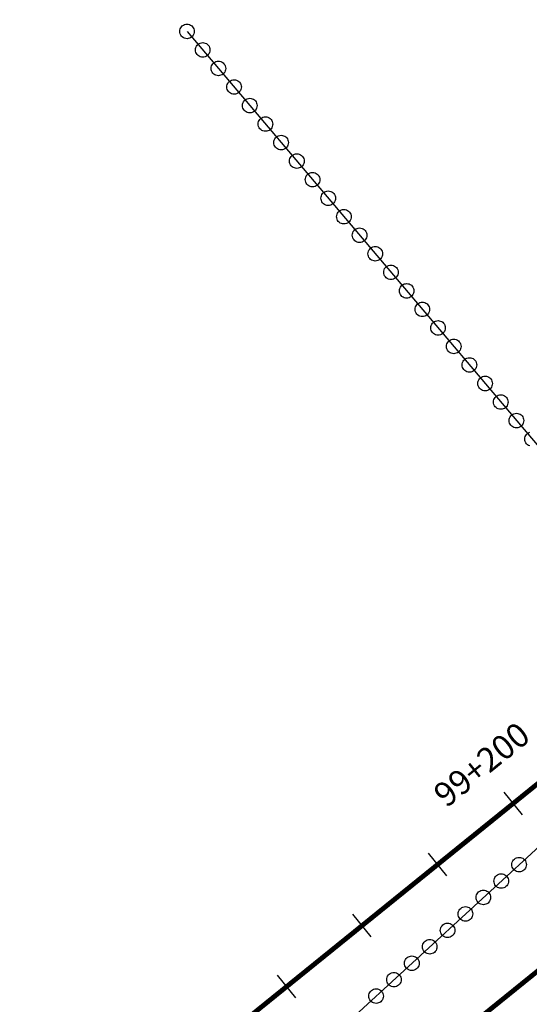
# Model space of a CAD drawing. Units: millimetres. Extents: x -76 to 391081, y -12 to 8715367.
# Drawn here: x 367910 to 368014, y 8689590 to 8689792 of the extents above; entities that cross this region are included whole.
import ezdxf

# ---------------------------------------------------------------- set-up
doc = ezdxf.new("R2010")
doc.units = ezdxf.units.MM
for name, color, linetype in [('04_ALI', 7, 'Continuous'), ('C-ROAD-CNTR-N', 92, 'Continuous'), ('C-ROAD-STAN-MAJR', 250, 'Continuous'), ('ESTACIONES_BUFFER_1M', 34, 'Continuous')]:
    doc.layers.add(name, color=color, linetype=linetype)
doc.layers.add('LINEAS_SISMICAS', color=1, linetype='Continuous', lineweight=30)
doc.styles.add('DATOS-02', font='romand.shx')

msp = doc.modelspace()

# ---------------------------------------------------------------- linework, layer by layer
for p, q in [((368013.04, 8689628.656), (368009.267, 8689633.321)), ((367997.489, 8689616.08), (367993.716, 8689620.745)), ((367981.938, 8689603.503), (367978.165, 8689608.169)), ((367966.387, 8689590.927), (367962.614, 8689595.592))]:
    msp.add_line(p, q)
at = {"layer": '04_ALI', "color": 170, "linetype": 'Continuous', "lineweight": -3, "const_width": 1}
msp.add_lwpolyline([(365899.073, 8687922.918), (368781.062, 8690253.625, 0.0725113), (369270.624, 8690783.372), (371352.123, 8693817.904, -0.106993), (371813.744, 8694253.497), (373528.363, 8695288.812, 0.1595359), (373772.078, 8695571.686), (376246.582, 8701510.935, -0.0433964), (376447.178, 8701894.834), (376799.597, 8702446.79, 0.1502651), (376924.997, 8702899.992), (376907.516, 8703516.324, -0.233655), (377351.545, 8704482.675), (378904.988, 8705741.465, 0.0737484), (378965.099, 8705806.96), (379002.016, 8705861.466)], format="xyb", dxfattribs=at)
at = {"layer": 'C-ROAD-CNTR-N', "color": 170, "linetype": 'Continuous', "lineweight": -3, "const_width": 1}
msp.add_lwpolyline([(365923.672, 8687904.228), (368803.327, 8690233.049, 0.0725113), (369292.889, 8690762.796), (371373.189, 8693795.58, -0.106993), (371834.81, 8694231.172), (373552.297, 8695268.219, 0.159519), (373795.997, 8695551.057), (376274.694, 8701499.27, -0.0433799), (376475.227, 8701883.017), (376829.847, 8702438.421, 0.1502651), (376955.246, 8702891.622), (376937.924, 8703502.351, -0.233655), (377381.954, 8704468.703), (378766.71, 8705590.802, 0.0737484), (378965.099, 8705806.96), (379510.289, 8706611.899, -0.0989493)], format="xyb", dxfattribs=at)
at = {"layer": 'ESTACIONES_BUFFER_1M'}
for points in [[(367944, 8689791.5), (367944.26, 8689791.477), (367944.513, 8689791.41), (367944.75, 8689791.299), (367944.964, 8689791.149), (367945.149, 8689790.964), (367945.299, 8689790.75), (367945.41, 8689790.513), (367945.477, 8689790.26), (367945.5, 8689790), (367945.477, 8689789.74), (367945.41, 8689789.487), (367945.299, 8689789.25), (367945.149, 8689789.036), (367944.964, 8689788.851), (367944.75, 8689788.701), (367944.513, 8689788.59), (367944.26, 8689788.523), (367944, 8689788.5), (367943.74, 8689788.523), (367943.487, 8689788.59), (367943.25, 8689788.701), (367943.036, 8689788.851), (367942.851, 8689789.036), (367942.701, 8689789.25), (367942.59, 8689789.487), (367942.523, 8689789.74), (367942.5, 8689790), (367942.523, 8689790.26), (367942.59, 8689790.513), (367942.701, 8689790.75), (367942.851, 8689790.964), (367943.036, 8689791.149), (367943.25, 8689791.299), (367943.487, 8689791.41), (367943.74, 8689791.477)], [(367947.23, 8689787.683), (367947.49, 8689787.66), (367947.743, 8689787.593), (367947.98, 8689787.482), (367948.194, 8689787.332), (367948.379, 8689787.147), (367948.529, 8689786.933), (367948.639, 8689786.696), (367948.707, 8689786.444), (367948.73, 8689786.183), (367948.707, 8689785.923), (367948.639, 8689785.67), (367948.529, 8689785.433), (367948.379, 8689785.219), (367948.194, 8689785.034), (367947.98, 8689784.884), (367947.743, 8689784.774), (367947.49, 8689784.706), (367947.23, 8689784.683), (367946.969, 8689784.706), (367946.717, 8689784.774), (367946.48, 8689784.884), (367946.266, 8689785.034), (367946.081, 8689785.219), (367945.931, 8689785.433), (367945.82, 8689785.67), (367945.753, 8689785.923), (367945.73, 8689786.183), (367945.753, 8689786.444), (367945.82, 8689786.696), (367945.931, 8689786.933), (367946.081, 8689787.147), (367946.266, 8689787.332), (367946.48, 8689787.482), (367946.717, 8689787.593), (367946.969, 8689787.66)], [(367950.459, 8689783.866), (367950.72, 8689783.843), (367950.972, 8689783.776), (367951.209, 8689783.665), (367951.424, 8689783.515), (367951.609, 8689783.33), (367951.758, 8689783.116), (367951.869, 8689782.879), (367951.937, 8689782.627), (367951.959, 8689782.366), (367951.937, 8689782.106), (367951.869, 8689781.853), (367951.758, 8689781.616), (367951.609, 8689781.402), (367951.424, 8689781.217), (367951.209, 8689781.067), (367950.972, 8689780.957), (367950.72, 8689780.889), (367950.459, 8689780.866), (367950.199, 8689780.889), (367949.946, 8689780.957), (367949.709, 8689781.067), (367949.495, 8689781.217), (367949.31, 8689781.402), (367949.16, 8689781.616), (367949.05, 8689781.853), (367948.982, 8689782.106), (367948.959, 8689782.366), (367948.982, 8689782.627), (367949.05, 8689782.879), (367949.16, 8689783.116), (367949.31, 8689783.33), (367949.495, 8689783.515), (367949.709, 8689783.665), (367949.946, 8689783.776), (367950.199, 8689783.843)], [(367953.689, 8689780.049), (367953.95, 8689780.026), (367954.202, 8689779.959), (367954.439, 8689779.848), (367954.653, 8689779.698), (367954.838, 8689779.513), (367954.988, 8689779.299), (367955.099, 8689779.062), (367955.166, 8689778.81), (367955.189, 8689778.549), (367955.166, 8689778.289), (367955.099, 8689778.036), (367954.988, 8689777.799), (367954.838, 8689777.585), (367954.653, 8689777.4), (367954.439, 8689777.25), (367954.202, 8689777.14), (367953.95, 8689777.072), (367953.689, 8689777.049), (367953.429, 8689777.072), (367953.176, 8689777.14), (367952.939, 8689777.25), (367952.725, 8689777.4), (367952.54, 8689777.585), (367952.39, 8689777.799), (367952.28, 8689778.036), (367952.212, 8689778.289), (367952.189, 8689778.549), (367952.212, 8689778.81), (367952.28, 8689779.062), (367952.39, 8689779.299), (367952.54, 8689779.513), (367952.725, 8689779.698), (367952.939, 8689779.848), (367953.176, 8689779.959), (367953.429, 8689780.026)], [(367956.919, 8689776.232), (367957.179, 8689776.21), (367957.432, 8689776.142), (367957.669, 8689776.031), (367957.883, 8689775.881), (367958.068, 8689775.696), (367958.218, 8689775.482), (367958.328, 8689775.245), (367958.396, 8689774.993), (367958.419, 8689774.732), (367958.396, 8689774.472), (367958.328, 8689774.219), (367958.218, 8689773.982), (367958.068, 8689773.768), (367957.883, 8689773.583), (367957.669, 8689773.433), (367957.432, 8689773.323), (367957.179, 8689773.255), (367956.919, 8689773.232), (367956.658, 8689773.255), (367956.406, 8689773.323), (367956.169, 8689773.433), (367955.955, 8689773.583), (367955.77, 8689773.768), (367955.62, 8689773.982), (367955.509, 8689774.219), (367955.442, 8689774.472), (367955.419, 8689774.732), (367955.442, 8689774.993), (367955.509, 8689775.245), (367955.62, 8689775.482), (367955.77, 8689775.696), (367955.955, 8689775.881), (367956.169, 8689776.031), (367956.406, 8689776.142), (367956.658, 8689776.21)], [(367960.149, 8689772.415), (367960.409, 8689772.393), (367960.662, 8689772.325), (367960.899, 8689772.214), (367961.113, 8689772.064), (367961.298, 8689771.88), (367961.448, 8689771.665), (367961.558, 8689771.428), (367961.626, 8689771.176), (367961.649, 8689770.915), (367961.626, 8689770.655), (367961.558, 8689770.402), (367961.448, 8689770.165), (367961.298, 8689769.951), (367961.113, 8689769.766), (367960.899, 8689769.616), (367960.662, 8689769.506), (367960.409, 8689769.438), (367960.149, 8689769.415), (367959.888, 8689769.438), (367959.636, 8689769.506), (367959.399, 8689769.616), (367959.184, 8689769.766), (367959, 8689769.951), (367958.85, 8689770.165), (367958.739, 8689770.402), (367958.671, 8689770.655), (367958.649, 8689770.915), (367958.671, 8689771.176), (367958.739, 8689771.428), (367958.85, 8689771.665), (367959, 8689771.88), (367959.184, 8689772.064), (367959.399, 8689772.214), (367959.636, 8689772.325), (367959.888, 8689772.393)], [(367963.378, 8689768.598), (367963.639, 8689768.576), (367963.891, 8689768.508), (367964.128, 8689768.398), (367964.343, 8689768.248), (367964.527, 8689768.063), (367964.677, 8689767.848), (367964.788, 8689767.611), (367964.856, 8689767.359), (367964.878, 8689767.098), (367964.856, 8689766.838), (367964.788, 8689766.585), (367964.677, 8689766.348), (367964.527, 8689766.134), (367964.343, 8689765.949), (367964.128, 8689765.799), (367963.891, 8689765.689), (367963.639, 8689765.621), (367963.378, 8689765.598), (367963.118, 8689765.621), (367962.865, 8689765.689), (367962.628, 8689765.799), (367962.414, 8689765.949), (367962.229, 8689766.134), (367962.079, 8689766.348), (367961.969, 8689766.585), (367961.901, 8689766.838), (367961.878, 8689767.098), (367961.901, 8689767.359), (367961.969, 8689767.611), (367962.079, 8689767.848), (367962.229, 8689768.063), (367962.414, 8689768.248), (367962.628, 8689768.398), (367962.865, 8689768.508), (367963.118, 8689768.576)], [(367966.608, 8689764.782), (367966.869, 8689764.759), (367967.121, 8689764.691), (367967.358, 8689764.581), (367967.572, 8689764.431), (367967.757, 8689764.246), (367967.907, 8689764.032), (367968.018, 8689763.795), (367968.085, 8689763.542), (367968.108, 8689763.282), (367968.085, 8689763.021), (367968.018, 8689762.769), (367967.907, 8689762.532), (367967.757, 8689762.317), (367967.572, 8689762.132), (367967.358, 8689761.983), (367967.121, 8689761.872), (367966.869, 8689761.804), (367966.608, 8689761.782), (367966.348, 8689761.804), (367966.095, 8689761.872), (367965.858, 8689761.983), (367965.644, 8689762.132), (367965.459, 8689762.317), (367965.309, 8689762.532), (367965.199, 8689762.769), (367965.131, 8689763.021), (367965.108, 8689763.282), (367965.131, 8689763.542), (367965.199, 8689763.795), (367965.309, 8689764.032), (367965.459, 8689764.246), (367965.644, 8689764.431), (367965.858, 8689764.581), (367966.095, 8689764.691), (367966.348, 8689764.759)], [(367969.838, 8689760.965), (367970.098, 8689760.942), (367970.351, 8689760.874), (367970.588, 8689760.764), (367970.802, 8689760.614), (367970.987, 8689760.429), (367971.137, 8689760.215), (367971.247, 8689759.978), (367971.315, 8689759.725), (367971.338, 8689759.465), (367971.315, 8689759.204), (367971.247, 8689758.952), (367971.137, 8689758.715), (367970.987, 8689758.5), (367970.802, 8689758.316), (367970.588, 8689758.166), (367970.351, 8689758.055), (367970.098, 8689757.987), (367969.838, 8689757.965), (367969.577, 8689757.987), (367969.325, 8689758.055), (367969.088, 8689758.166), (367968.874, 8689758.316), (367968.689, 8689758.5), (367968.539, 8689758.715), (367968.428, 8689758.952), (367968.361, 8689759.204), (367968.338, 8689759.465), (367968.361, 8689759.725), (367968.428, 8689759.978), (367968.539, 8689760.215), (367968.689, 8689760.429), (367968.874, 8689760.614), (367969.088, 8689760.764), (367969.325, 8689760.874), (367969.577, 8689760.942)], [(367973.067, 8689757.148), (367973.328, 8689757.125), (367973.581, 8689757.057), (367973.817, 8689756.947), (367974.032, 8689756.797), (367974.217, 8689756.612), (367974.367, 8689756.398), (367974.477, 8689756.161), (367974.545, 8689755.908), (367974.567, 8689755.648), (367974.545, 8689755.387), (367974.477, 8689755.135), (367974.367, 8689754.898), (367974.217, 8689754.684), (367974.032, 8689754.499), (367973.817, 8689754.349), (367973.581, 8689754.238), (367973.328, 8689754.17), (367973.067, 8689754.148), (367972.807, 8689754.17), (367972.554, 8689754.238), (367972.317, 8689754.349), (367972.103, 8689754.499), (367971.918, 8689754.684), (367971.768, 8689754.898), (367971.658, 8689755.135), (367971.59, 8689755.387), (367971.567, 8689755.648), (367971.59, 8689755.908), (367971.658, 8689756.161), (367971.768, 8689756.398), (367971.918, 8689756.612), (367972.103, 8689756.797), (367972.317, 8689756.947), (367972.554, 8689757.057), (367972.807, 8689757.125)], [(367976.297, 8689753.331), (367976.558, 8689753.308), (367976.81, 8689753.24), (367977.047, 8689753.13), (367977.261, 8689752.98), (367977.446, 8689752.795), (367977.596, 8689752.581), (367977.707, 8689752.344), (367977.774, 8689752.091), (367977.797, 8689751.831), (367977.774, 8689751.57), (367977.707, 8689751.318), (367977.596, 8689751.081), (367977.446, 8689750.867), (367977.261, 8689750.682), (367977.047, 8689750.532), (367976.81, 8689750.421), (367976.558, 8689750.354), (367976.297, 8689750.331), (367976.037, 8689750.354), (367975.784, 8689750.421), (367975.547, 8689750.532), (367975.333, 8689750.682), (367975.148, 8689750.867), (367974.998, 8689751.081), (367974.888, 8689751.318), (367974.82, 8689751.57), (367974.797, 8689751.831), (367974.82, 8689752.091), (367974.888, 8689752.344), (367974.998, 8689752.581), (367975.148, 8689752.795), (367975.333, 8689752.98), (367975.547, 8689753.13), (367975.784, 8689753.24), (367976.037, 8689753.308)], [(367979.527, 8689749.514), (367979.787, 8689749.491), (367980.04, 8689749.423), (367980.277, 8689749.313), (367980.491, 8689749.163), (367980.676, 8689748.978), (367980.826, 8689748.764), (367980.936, 8689748.527), (367981.004, 8689748.274), (367981.027, 8689748.014), (367981.004, 8689747.753), (367980.936, 8689747.501), (367980.826, 8689747.264), (367980.676, 8689747.05), (367980.491, 8689746.865), (367980.277, 8689746.715), (367980.04, 8689746.604), (367979.787, 8689746.537), (367979.527, 8689746.514), (367979.266, 8689746.537), (367979.014, 8689746.604), (367978.777, 8689746.715), (367978.563, 8689746.865), (367978.378, 8689747.05), (367978.228, 8689747.264), (367978.117, 8689747.501), (367978.05, 8689747.753), (367978.027, 8689748.014), (367978.05, 8689748.274), (367978.117, 8689748.527), (367978.228, 8689748.764), (367978.378, 8689748.978), (367978.563, 8689749.163), (367978.777, 8689749.313), (367979.014, 8689749.423), (367979.266, 8689749.491)], [(367982.757, 8689745.697), (367983.017, 8689745.674), (367983.27, 8689745.606), (367983.507, 8689745.496), (367983.721, 8689745.346), (367983.906, 8689745.161), (367984.056, 8689744.947), (367984.166, 8689744.71), (367984.234, 8689744.457), (367984.257, 8689744.197), (367984.234, 8689743.936), (367984.166, 8689743.684), (367984.056, 8689743.447), (367983.906, 8689743.233), (367983.721, 8689743.048), (367983.507, 8689742.898), (367983.27, 8689742.787), (367983.017, 8689742.72), (367982.757, 8689742.697), (367982.496, 8689742.72), (367982.244, 8689742.787), (367982.007, 8689742.898), (367981.792, 8689743.048), (367981.608, 8689743.233), (367981.458, 8689743.447), (367981.347, 8689743.684), (367981.279, 8689743.936), (367981.257, 8689744.197), (367981.279, 8689744.457), (367981.347, 8689744.71), (367981.458, 8689744.947), (367981.608, 8689745.161), (367981.792, 8689745.346), (367982.007, 8689745.496), (367982.244, 8689745.606), (367982.496, 8689745.674)], [(367985.986, 8689741.88), (367986.247, 8689741.857), (367986.499, 8689741.79), (367986.736, 8689741.679), (367986.951, 8689741.529), (367987.135, 8689741.344), (367987.285, 8689741.13), (367987.396, 8689740.893), (367987.464, 8689740.64), (367987.486, 8689740.38), (367987.464, 8689740.12), (367987.396, 8689739.867), (367987.285, 8689739.63), (367987.135, 8689739.416), (367986.951, 8689739.231), (367986.736, 8689739.081), (367986.499, 8689738.97), (367986.247, 8689738.903), (367985.986, 8689738.88), (367985.726, 8689738.903), (367985.473, 8689738.97), (367985.236, 8689739.081), (367985.022, 8689739.231), (367984.837, 8689739.416), (367984.687, 8689739.63), (367984.577, 8689739.867), (367984.509, 8689740.12), (367984.486, 8689740.38), (367984.509, 8689740.64), (367984.577, 8689740.893), (367984.687, 8689741.13), (367984.837, 8689741.344), (367985.022, 8689741.529), (367985.236, 8689741.679), (367985.473, 8689741.79), (367985.726, 8689741.857)], [(367989.216, 8689738.063), (367989.477, 8689738.04), (367989.729, 8689737.973), (367989.966, 8689737.862), (367990.18, 8689737.712), (367990.365, 8689737.527), (367990.515, 8689737.313), (367990.626, 8689737.076), (367990.693, 8689736.824), (367990.716, 8689736.563), (367990.693, 8689736.303), (367990.626, 8689736.05), (367990.515, 8689735.813), (367990.365, 8689735.599), (367990.18, 8689735.414), (367989.966, 8689735.264), (367989.729, 8689735.154), (367989.477, 8689735.086), (367989.216, 8689735.063), (367988.956, 8689735.086), (367988.703, 8689735.154), (367988.466, 8689735.264), (367988.252, 8689735.414), (367988.067, 8689735.599), (367987.917, 8689735.813), (367987.807, 8689736.05), (367987.739, 8689736.303), (367987.716, 8689736.563), (367987.739, 8689736.824), (367987.807, 8689737.076), (367987.917, 8689737.313), (367988.067, 8689737.527), (367988.252, 8689737.712), (367988.466, 8689737.862), (367988.703, 8689737.973), (367988.956, 8689738.04)], [(367992.446, 8689734.246), (367992.706, 8689734.223), (367992.959, 8689734.156), (367993.196, 8689734.045), (367993.41, 8689733.895), (367993.595, 8689733.71), (367993.745, 8689733.496), (367993.855, 8689733.259), (367993.923, 8689733.007), (367993.946, 8689732.746), (367993.923, 8689732.486), (367993.855, 8689732.233), (367993.745, 8689731.996), (367993.595, 8689731.782), (367993.41, 8689731.597), (367993.196, 8689731.447), (367992.959, 8689731.337), (367992.706, 8689731.269), (367992.446, 8689731.246), (367992.185, 8689731.269), (367991.933, 8689731.337), (367991.696, 8689731.447), (367991.482, 8689731.597), (367991.297, 8689731.782), (367991.147, 8689731.996), (367991.036, 8689732.233), (367990.969, 8689732.486), (367990.946, 8689732.746), (367990.969, 8689733.007), (367991.036, 8689733.259), (367991.147, 8689733.496), (367991.297, 8689733.71), (367991.482, 8689733.895), (367991.696, 8689734.045), (367991.933, 8689734.156), (367992.185, 8689734.223)], [(367995.676, 8689730.429), (367995.936, 8689730.406), (367996.189, 8689730.339), (367996.426, 8689730.228), (367996.64, 8689730.078), (367996.825, 8689729.893), (367996.975, 8689729.679), (367997.085, 8689729.442), (367997.153, 8689729.19), (367997.176, 8689728.929), (367997.153, 8689728.669), (367997.085, 8689728.416), (367996.975, 8689728.179), (367996.825, 8689727.965), (367996.64, 8689727.78), (367996.426, 8689727.63), (367996.189, 8689727.52), (367995.936, 8689727.452), (367995.676, 8689727.429), (367995.415, 8689727.452), (367995.163, 8689727.52), (367994.926, 8689727.63), (367994.711, 8689727.78), (367994.526, 8689727.965), (367994.377, 8689728.179), (367994.266, 8689728.416), (367994.198, 8689728.669), (367994.176, 8689728.929), (367994.198, 8689729.19), (367994.266, 8689729.442), (367994.377, 8689729.679), (367994.526, 8689729.893), (367994.711, 8689730.078), (367994.926, 8689730.228), (367995.163, 8689730.339), (367995.415, 8689730.406)], [(367998.905, 8689726.612), (367999.166, 8689726.59), (367999.418, 8689726.522), (367999.655, 8689726.411), (367999.869, 8689726.261), (368000.054, 8689726.077), (368000.204, 8689725.862), (368000.315, 8689725.625), (368000.382, 8689725.373), (368000.405, 8689725.112), (368000.382, 8689724.852), (368000.315, 8689724.599), (368000.204, 8689724.362), (368000.054, 8689724.148), (367999.869, 8689723.963), (367999.655, 8689723.813), (367999.418, 8689723.703), (367999.166, 8689723.635), (367998.905, 8689723.612), (367998.645, 8689723.635), (367998.392, 8689723.703), (367998.155, 8689723.813), (367997.941, 8689723.963), (367997.756, 8689724.148), (367997.606, 8689724.362), (367997.496, 8689724.599), (367997.428, 8689724.852), (367997.405, 8689725.112), (367997.428, 8689725.373), (367997.496, 8689725.625), (367997.606, 8689725.862), (367997.756, 8689726.077), (367997.941, 8689726.261), (367998.155, 8689726.411), (367998.392, 8689726.522), (367998.645, 8689726.59)], [(368002.135, 8689722.795), (368002.395, 8689722.773), (368002.648, 8689722.705), (368002.885, 8689722.594), (368003.099, 8689722.444), (368003.284, 8689722.26), (368003.434, 8689722.045), (368003.545, 8689721.808), (368003.612, 8689721.556), (368003.635, 8689721.295), (368003.612, 8689721.035), (368003.545, 8689720.782), (368003.434, 8689720.545), (368003.284, 8689720.331), (368003.099, 8689720.146), (368002.885, 8689719.996), (368002.648, 8689719.886), (368002.395, 8689719.818), (368002.135, 8689719.795), (368001.875, 8689719.818), (368001.622, 8689719.886), (368001.385, 8689719.996), (368001.171, 8689720.146), (368000.986, 8689720.331), (368000.836, 8689720.545), (368000.725, 8689720.782), (368000.658, 8689721.035), (368000.635, 8689721.295), (368000.658, 8689721.556), (368000.725, 8689721.808), (368000.836, 8689722.045), (368000.986, 8689722.26), (368001.171, 8689722.444), (368001.385, 8689722.594), (368001.622, 8689722.705), (368001.875, 8689722.773)], [(368005.365, 8689718.978), (368005.625, 8689718.956), (368005.878, 8689718.888), (368006.115, 8689718.778), (368006.329, 8689718.628), (368006.514, 8689718.443), (368006.664, 8689718.228), (368006.774, 8689717.992), (368006.842, 8689717.739), (368006.865, 8689717.478), (368006.842, 8689717.218), (368006.774, 8689716.965), (368006.664, 8689716.728), (368006.514, 8689716.514), (368006.329, 8689716.329), (368006.115, 8689716.179), (368005.878, 8689716.069), (368005.625, 8689716.001), (368005.365, 8689715.978), (368005.104, 8689716.001), (368004.852, 8689716.069), (368004.615, 8689716.179), (368004.401, 8689716.329), (368004.216, 8689716.514), (368004.066, 8689716.728), (368003.955, 8689716.965), (368003.888, 8689717.218), (368003.865, 8689717.478), (368003.888, 8689717.739), (368003.955, 8689717.992), (368004.066, 8689718.228), (368004.216, 8689718.443), (368004.401, 8689718.628), (368004.615, 8689718.778), (368004.852, 8689718.888), (368005.104, 8689718.956)], [(368008.594, 8689715.162), (368008.855, 8689715.139), (368009.107, 8689715.071), (368009.344, 8689714.961), (368009.559, 8689714.811), (368009.744, 8689714.626), (368009.893, 8689714.412), (368010.004, 8689714.175), (368010.072, 8689713.922), (368010.094, 8689713.662), (368010.072, 8689713.401), (368010.004, 8689713.149), (368009.893, 8689712.912), (368009.744, 8689712.697), (368009.559, 8689712.512), (368009.344, 8689712.363), (368009.107, 8689712.252), (368008.855, 8689712.184), (368008.594, 8689712.162), (368008.334, 8689712.184), (368008.081, 8689712.252), (368007.844, 8689712.363), (368007.63, 8689712.512), (368007.445, 8689712.697), (368007.295, 8689712.912), (368007.185, 8689713.149), (368007.117, 8689713.401), (368007.094, 8689713.662), (368007.117, 8689713.922), (368007.185, 8689714.175), (368007.295, 8689714.412), (368007.445, 8689714.626), (368007.63, 8689714.811), (368007.844, 8689714.961), (368008.081, 8689715.071), (368008.334, 8689715.139)], [(368011.824, 8689711.345), (368012.085, 8689711.322), (368012.337, 8689711.254), (368012.574, 8689711.144), (368012.788, 8689710.994), (368012.973, 8689710.809), (368013.123, 8689710.595), (368013.234, 8689710.358), (368013.301, 8689710.105), (368013.324, 8689709.845), (368013.301, 8689709.584), (368013.234, 8689709.332), (368013.123, 8689709.095), (368012.973, 8689708.88), (368012.788, 8689708.696), (368012.574, 8689708.546), (368012.337, 8689708.435), (368012.085, 8689708.367), (368011.824, 8689708.345), (368011.564, 8689708.367), (368011.311, 8689708.435), (368011.074, 8689708.546), (368010.86, 8689708.696), (368010.675, 8689708.88), (368010.525, 8689709.095), (368010.415, 8689709.332), (368010.347, 8689709.584), (368010.324, 8689709.845), (368010.347, 8689710.105), (368010.415, 8689710.358), (368010.525, 8689710.595), (368010.675, 8689710.809), (368010.86, 8689710.994), (368011.074, 8689711.144), (368011.311, 8689711.254), (368011.564, 8689711.322)], [(368012.363, 8689619.889), (368012.623, 8689619.867), (368012.876, 8689619.799), (368013.113, 8689619.688), (368013.327, 8689619.538), (368013.512, 8689619.353), (368013.662, 8689619.139), (368013.772, 8689618.902), (368013.84, 8689618.65), (368013.863, 8689618.389), (368013.84, 8689618.129), (368013.772, 8689617.876), (368013.662, 8689617.639), (368013.512, 8689617.425), (368013.327, 8689617.24), (368013.113, 8689617.09), (368012.876, 8689616.98), (368012.623, 8689616.912), (368012.363, 8689616.889), (368012.102, 8689616.912), (368011.85, 8689616.98), (368011.613, 8689617.09), (368011.399, 8689617.24), (368011.214, 8689617.425), (368011.064, 8689617.639), (368010.953, 8689617.876), (368010.886, 8689618.129), (368010.863, 8689618.389), (368010.886, 8689618.65), (368010.953, 8689618.902), (368011.064, 8689619.139), (368011.214, 8689619.353), (368011.399, 8689619.538), (368011.613, 8689619.688), (368011.85, 8689619.799), (368012.102, 8689619.867)], [(368008.683, 8689616.505), (368008.943, 8689616.482), (368009.196, 8689616.414), (368009.433, 8689616.304), (368009.647, 8689616.154), (368009.832, 8689615.969), (368009.982, 8689615.755), (368010.092, 8689615.518), (368010.16, 8689615.265), (368010.183, 8689615.005), (368010.16, 8689614.744), (368010.092, 8689614.491), (368009.982, 8689614.255), (368009.832, 8689614.04), (368009.647, 8689613.855), (368009.433, 8689613.705), (368009.196, 8689613.595), (368008.943, 8689613.527), (368008.683, 8689613.505), (368008.422, 8689613.527), (368008.17, 8689613.595), (368007.933, 8689613.705), (368007.719, 8689613.855), (368007.534, 8689614.04), (368007.384, 8689614.255), (368007.273, 8689614.491), (368007.206, 8689614.744), (368007.183, 8689615.005), (368007.206, 8689615.265), (368007.273, 8689615.518), (368007.384, 8689615.755), (368007.534, 8689615.969), (368007.719, 8689616.154), (368007.933, 8689616.304), (368008.17, 8689616.414), (368008.422, 8689616.482)], [(368005.003, 8689613.12), (368005.263, 8689613.097), (368005.516, 8689613.029), (368005.753, 8689612.919), (368005.967, 8689612.769), (368006.152, 8689612.584), (368006.302, 8689612.37), (368006.412, 8689612.133), (368006.48, 8689611.88), (368006.503, 8689611.62), (368006.48, 8689611.359), (368006.412, 8689611.107), (368006.302, 8689610.87), (368006.152, 8689610.656), (368005.967, 8689610.471), (368005.753, 8689610.321), (368005.516, 8689610.21), (368005.263, 8689610.143), (368005.003, 8689610.12), (368004.742, 8689610.143), (368004.49, 8689610.21), (368004.253, 8689610.321), (368004.039, 8689610.471), (368003.854, 8689610.656), (368003.704, 8689610.87), (368003.593, 8689611.107), (368003.526, 8689611.359), (368003.503, 8689611.62), (368003.526, 8689611.88), (368003.593, 8689612.133), (368003.704, 8689612.37), (368003.854, 8689612.584), (368004.039, 8689612.769), (368004.253, 8689612.919), (368004.49, 8689613.029), (368004.742, 8689613.097)], [(368001.323, 8689609.735), (368001.583, 8689609.712), (368001.836, 8689609.644), (368002.073, 8689609.534), (368002.287, 8689609.384), (368002.472, 8689609.199), (368002.622, 8689608.985), (368002.732, 8689608.748), (368002.8, 8689608.495), (368002.823, 8689608.235), (368002.8, 8689607.974), (368002.732, 8689607.722), (368002.622, 8689607.485), (368002.472, 8689607.271), (368002.287, 8689607.086), (368002.073, 8689606.936), (368001.836, 8689606.825), (368001.583, 8689606.758), (368001.323, 8689606.735), (368001.062, 8689606.758), (368000.81, 8689606.825), (368000.573, 8689606.936), (368000.358, 8689607.086), (368000.174, 8689607.271), (368000.024, 8689607.485), (367999.913, 8689607.722), (367999.845, 8689607.974), (367999.823, 8689608.235), (367999.845, 8689608.495), (367999.913, 8689608.748), (368000.024, 8689608.985), (368000.174, 8689609.199), (368000.358, 8689609.384), (368000.573, 8689609.534), (368000.81, 8689609.644), (368001.062, 8689609.712)], [(367997.643, 8689606.35), (367997.903, 8689606.327), (367998.156, 8689606.26), (367998.393, 8689606.149), (367998.607, 8689605.999), (367998.792, 8689605.814), (367998.942, 8689605.6), (367999.052, 8689605.363), (367999.12, 8689605.111), (367999.143, 8689604.85), (367999.12, 8689604.59), (367999.052, 8689604.337), (367998.942, 8689604.1), (367998.792, 8689603.886), (367998.607, 8689603.701), (367998.393, 8689603.551), (367998.156, 8689603.441), (367997.903, 8689603.373), (367997.643, 8689603.35), (367997.382, 8689603.373), (367997.129, 8689603.441), (367996.893, 8689603.551), (367996.678, 8689603.701), (367996.493, 8689603.886), (367996.343, 8689604.1), (367996.233, 8689604.337), (367996.165, 8689604.59), (367996.143, 8689604.85), (367996.165, 8689605.111), (367996.233, 8689605.363), (367996.343, 8689605.6), (367996.493, 8689605.814), (367996.678, 8689605.999), (367996.893, 8689606.149), (367997.129, 8689606.26), (367997.382, 8689606.327)], [(367993.962, 8689602.965), (367994.223, 8689602.943), (367994.475, 8689602.875), (367994.712, 8689602.764), (367994.927, 8689602.614), (367995.111, 8689602.43), (367995.261, 8689602.215), (367995.372, 8689601.978), (367995.44, 8689601.726), (367995.462, 8689601.465), (367995.44, 8689601.205), (367995.372, 8689600.952), (367995.261, 8689600.715), (367995.111, 8689600.501), (367994.927, 8689600.316), (367994.712, 8689600.166), (367994.475, 8689600.056), (367994.223, 8689599.988), (367993.962, 8689599.965), (367993.702, 8689599.988), (367993.449, 8689600.056), (367993.212, 8689600.166), (367992.998, 8689600.316), (367992.813, 8689600.501), (367992.663, 8689600.715), (367992.553, 8689600.952), (367992.485, 8689601.205), (367992.462, 8689601.465), (367992.485, 8689601.726), (367992.553, 8689601.978), (367992.663, 8689602.215), (367992.813, 8689602.43), (367992.998, 8689602.614), (367993.212, 8689602.764), (367993.449, 8689602.875), (367993.702, 8689602.943)], [(367990.282, 8689599.581), (367990.543, 8689599.558), (367990.795, 8689599.49), (367991.032, 8689599.38), (367991.246, 8689599.23), (367991.431, 8689599.045), (367991.581, 8689598.831), (367991.692, 8689598.594), (367991.76, 8689598.341), (367991.782, 8689598.081), (367991.76, 8689597.82), (367991.692, 8689597.568), (367991.581, 8689597.331), (367991.431, 8689597.116), (367991.246, 8689596.931), (367991.032, 8689596.782), (367990.795, 8689596.671), (367990.543, 8689596.603), (367990.282, 8689596.581), (367990.022, 8689596.603), (367989.769, 8689596.671), (367989.532, 8689596.782), (367989.318, 8689596.931), (367989.133, 8689597.116), (367988.983, 8689597.331), (367988.873, 8689597.568), (367988.805, 8689597.82), (367988.782, 8689598.081), (367988.805, 8689598.341), (367988.873, 8689598.594), (367988.983, 8689598.831), (367989.133, 8689599.045), (367989.318, 8689599.23), (367989.532, 8689599.38), (367989.769, 8689599.49), (367990.022, 8689599.558)], [(367986.602, 8689596.196), (367986.863, 8689596.173), (367987.115, 8689596.105), (367987.352, 8689595.995), (367987.566, 8689595.845), (367987.751, 8689595.66), (367987.901, 8689595.446), (367988.012, 8689595.209), (367988.079, 8689594.956), (367988.102, 8689594.696), (367988.079, 8689594.435), (367988.012, 8689594.183), (367987.901, 8689593.946), (367987.751, 8689593.732), (367987.566, 8689593.547), (367987.352, 8689593.397), (367987.115, 8689593.286), (367986.863, 8689593.219), (367986.602, 8689593.196), (367986.342, 8689593.219), (367986.089, 8689593.286), (367985.852, 8689593.397), (367985.638, 8689593.547), (367985.453, 8689593.732), (367985.303, 8689593.946), (367985.193, 8689594.183), (367985.125, 8689594.435), (367985.102, 8689594.696), (367985.125, 8689594.956), (367985.193, 8689595.209), (367985.303, 8689595.446), (367985.453, 8689595.66), (367985.638, 8689595.845), (367985.852, 8689595.995), (367986.089, 8689596.105), (367986.342, 8689596.173)], [(367982.922, 8689592.811), (367983.183, 8689592.788), (367983.435, 8689592.721), (367983.672, 8689592.61), (367983.886, 8689592.46), (367984.071, 8689592.275), (367984.221, 8689592.061), (367984.332, 8689591.824), (367984.399, 8689591.571), (367984.422, 8689591.311), (367984.399, 8689591.051), (367984.332, 8689590.798), (367984.221, 8689590.561), (367984.071, 8689590.347), (367983.886, 8689590.162), (367983.672, 8689590.012), (367983.435, 8689589.901), (367983.183, 8689589.834), (367982.922, 8689589.811), (367982.662, 8689589.834), (367982.409, 8689589.901), (367982.172, 8689590.012), (367981.958, 8689590.162), (367981.773, 8689590.347), (367981.623, 8689590.561), (367981.513, 8689590.798), (367981.445, 8689591.051), (367981.422, 8689591.311), (367981.445, 8689591.571), (367981.513, 8689591.824), (367981.623, 8689592.061), (367981.773, 8689592.275), (367981.958, 8689592.46), (367982.172, 8689592.61), (367982.409, 8689592.721), (367982.662, 8689592.788)]]:
    msp.add_lwpolyline(points, close=True, dxfattribs=at)
msp.add_lwpolyline([(368014.541, 8689704.618), (368014.304, 8689704.729), (368014.09, 8689704.879), (368013.905, 8689705.064), (368013.755, 8689705.278), (368013.644, 8689705.515), (368013.577, 8689705.767), (368013.554, 8689706.028), (368013.577, 8689706.288), (368013.644, 8689706.541), (368013.755, 8689706.778), (368013.905, 8689706.992), (368014.09, 8689707.177), (368014.304, 8689707.327), (368014.541, 8689707.437)], dxfattribs=at)
at = {"layer": 'LINEAS_SISMICAS'}
for p, q in [((367944, 8689790), (368176.54, 8689515.182)), ((367913, 8689527), (368177.968, 8689770.705))]:
    msp.add_line(p, q, dxfattribs=at)

# ---------------------------------------------------------------- texts
at = {"layer": 'C-ROAD-STAN-MAJR', "color": 0, "linetype": 'Continuous', "lineweight": 5, "insert": (368007.211, 8689635.864), "char_height": 5, "attachment_point": 8, "rotation": 38.96299, "style": 'DATOS-02'}
msp.add_mtext('99+200', dxfattribs=at)
msp.add_mtext('99+200', dxfattribs=at)
msp.add_mtext('99+200', dxfattribs=at)
msp.add_mtext('99+200', dxfattribs=at)

doc.saveas('drawing.dxf')
